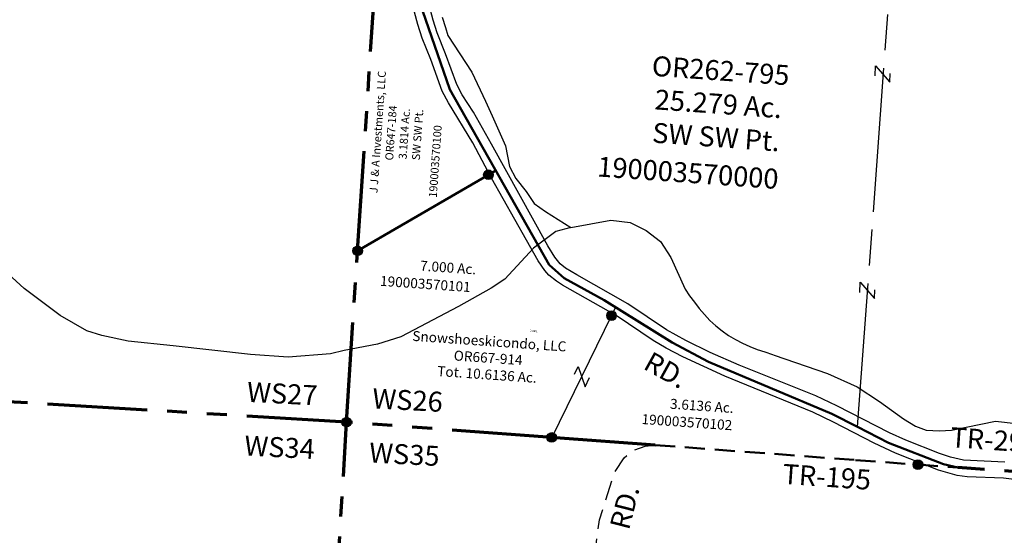
# Model space of a CAD drawing. Units: feet. Extents: x 1964012 to 1998722, y 505440 to 541031.
# Drawn here: x 1985395 to 1987859, y 511970 to 513260 of the extents above; entities that cross this region are included whole.
import ezdxf

# ---------------------------------------------------------------- set-up
doc = ezdxf.new("R2010")
doc.units = ezdxf.units.FT
doc.header["$MEASUREMENT"] = 0
for name, pattern in [('ACAD_ISO08W100', [36, 24, -3, 6, -3]), ('DASHED2', [0.375, 0.25, -0.125]), ('PHANTOM2', [1.25, 0.625, -0.125, 0.125, -0.125, 0.125, -0.125])]:
    doc.linetypes.add(name, pattern=pattern)
doc.layers.add('ADDRESS', color=6, linetype='Continuous', plot=False)
for name, color, linetype in [('MONUMENT IRON PIN', 7, 'Continuous'), ('OWNER', 7, 'Continuous'), ('PARCEL NUMBER', 211, 'Continuous'), ('ROAD', 7, 'Continuous'), ('ROAD NAME and NUMBER', 80, 'Continuous'), ('SECTION NUMBER', 42, 'Continuous'), ('TIE-IN', 7, 'Continuous'), ('TRACT LINE', 5, 'ACAD_ISO08W100'), ('WATER STREAM & RIVER', 4, 'Continuous')]:
    doc.layers.add(name, color=color, linetype=linetype)
doc.layers.add('MONUMENT IRON PIN HATCH', color=7, linetype='Continuous', true_color=0xffffff)
doc.layers.add('PROPERTY LINE', color=1, linetype='Continuous', lineweight=50)
doc.layers.add('SECTION LINE', color=3, linetype='PHANTOM2', lineweight=70)
doc.styles.add('BOLD', font='romand.shx', dxfattribs={"height": 50})
doc.styles.get("Standard").update_dxf_attribs({"font": 'romans.shx', "height": 40})

msp = doc.modelspace()

# ---------------------------------------------------------------- hatches: boundary and pattern name
at = {"layer": 'MONUMENT IRON PIN HATCH', "ltscale": 400}
h = msp.add_hatch(color=256, dxfattribs=at)
h.dxf.hatch_style = 1
edge = h.paths.add_edge_path()
edge.add_arc((1986567.8, 512872.3), 12, 0, 360)
h = msp.add_hatch(color=256, dxfattribs=at)
h.dxf.hatch_style = 1
edge = h.paths.add_edge_path()
edge.add_arc((1986240.5, 512682), 12, 0, 360)
h = msp.add_hatch(color=256, dxfattribs=at)
h.dxf.hatch_style = 1
edge = h.paths.add_edge_path()
edge.add_arc((1986875.8, 512519.8), 12, 0, 360)
h = msp.add_hatch(color=256, dxfattribs=at)
h.dxf.hatch_style = 1
edge = h.paths.add_edge_path()
edge.add_arc((1986212.7, 512253.2), 12, 0, 360)
h = msp.add_hatch(color=256, dxfattribs=at)
h.dxf.hatch_style = 1
edge = h.paths.add_edge_path()
edge.add_arc((1986726.2, 512215), 12, 0, 360)
h = msp.add_hatch(color=256, dxfattribs=at)
h.dxf.hatch_style = 1
edge = h.paths.add_edge_path()
edge.add_arc((1987642.7, 512146.9), 12, 0, 360)

# ---------------------------------------------------------------- linework, layer by layer
at = {"layer": 'MONUMENT IRON PIN', "ltscale": 400}
for centre in [(1986567.8, 512872.3), (1986240.5, 512682), (1986875.8, 512519.8), (1986212.7, 512253.2), (1986726.2, 512215), (1987642.7, 512146.9)]:
    msp.add_circle(centre, 12, dxfattribs=at)
at = {"layer": 'PROPERTY LINE'}
for p, q in [((1986395.3, 513305), (1986471.1, 513085.7)), ((1986471.1, 513085.7), (1986719.7, 512647)), ((1986567.8, 512872.3), (1986240.5, 512682)), ((1986586, 512882.9), (1986567.8, 512872.3)), ((1986719.7, 512647), (1986757.4, 512613.7)), ((1986757.4, 512613.7), (1986857.5, 512558.5)), ((1986857.5, 512558.5), (1987028, 512452.2)), ((1987028, 512452.2), (1987118.4, 512404.2)), ((1987118.4, 512404.2), (1987427.3, 512274.3)), ((1987427.3, 512274.3), (1987491.8, 512241.2)), ((1987491.8, 512241.2), (1987569.3, 512201.4)), ((1987569.3, 512201.4), (1987706.6, 512148.2)), ((1987706.6, 512148.2), (1987742.9, 512139.4))]:
    msp.add_line(p, q, dxfattribs=at)
at = {"layer": 'PROPERTY LINE', "linetype": 'DASHED2', "ltscale": 200}
for p, q in [((1986984.9, 512195.8), (1987486.4, 512158.5)), ((1987486.4, 512158.5), (1987642.7, 512146.9)), ((1987642.7, 512146.9), (1987742.9, 512139.4))]:
    msp.add_line(p, q, dxfattribs=at)
at = {"layer": 'ROAD', "ltscale": 200, "flags": 128}
for points in [[(1987911.4, 512106.1), (1987856.9, 512113.3), (1987765.9, 512116.8), (1987740.8, 512119.9), (1987693.9, 512133.3), (1987586.5, 512175.9), (1987533.5, 512200.3), (1987431.7, 512253), (1987379.4, 512278.2), (1987159.2, 512368.2), (1987054, 512416.3), (1987012.7, 512438.2), (1986980.2, 512457.7), (1986887.8, 512520), (1986752.8, 512596.4), (1986737.9, 512605.9), (1986719, 512621.1), (1986708.6, 512632.8), (1986692.2, 512656.9), (1986575.8, 512863.9), (1986528.4, 512951.8), (1986467.9, 513051.9), (1986451.9, 513081.7), (1986423.4, 513160.6), (1986402.1, 513214.1), (1986391.3, 513248.1), (1986328.7, 513479.9)], [(1987860.1, 512153.2), (1987756.8, 512157.8), (1987723.9, 512165.5), (1987696.9, 512174.8), (1987612.5, 512208.4), (1987571.5, 512226.4), (1987439.5, 512293.9), (1987387, 512318.7), (1987195.7, 512396.2), (1987122.9, 512427.7), (1987061.9, 512457.2), (1987013.2, 512484.3), (1986916.9, 512549), (1986788.8, 512621.5), (1986760.6, 512638.9), (1986747.3, 512649.5), (1986733.9, 512666), (1986716.6, 512694.1), (1986575.3, 512948.9), (1986530.1, 513029.1), (1986502.2, 513072.5), (1986488.4, 513098.1), (1986460.7, 513175), (1986439.7, 513227.8), (1986429.7, 513259), (1986370.3, 513479.9)]]:
    msp.add_lwpolyline(points, dxfattribs=at)
at = {"layer": 'ROAD', "linetype": 'DASHED2', "ltscale": 200, "flags": 128}
msp.add_lwpolyline([(1981675, 510552.3), (1981710.2, 510561.5), (1981734.1, 510562.1), (1981756.9, 510549.7), (1981776.1, 510527.3), (1981802.3, 510487.5), (1981835.5, 510458.7), (1982010.1, 510344.5), (1982079.4, 510305.9), (1982140.4, 510285.8), (1982188.7, 510283.9), (1982222.7, 510289.7), (1982258.5, 510298.5), (1982380.3, 510317.5), (1982432.3, 510305.1), (1982484.2, 510264.3), (1982528, 510221.1), (1982571.7, 510181.5), (1982594, 510165.1), (1982622.2, 510165.4), (1982646.3, 510179.1), (1982671.2, 510203.9), (1982731.2, 510315.6), (1982792, 510418.7), (1982838, 510475.3), (1982870, 510509.8), (1982890.7, 510541.9), (1982905.7, 510559.9), (1982928.9, 510562.2), (1982964.7, 510557.1), (1983025.6, 510551.3), (1983073, 510550.8), (1983127.3, 510557.8), (1983178.2, 510562.2), (1983318.7, 510571.9), (1983367.4, 510578.2), (1983430, 510591.9), (1983472.6, 510605.4), (1983538.1, 510637.9), (1983692.6, 510728.7), (1983734.3, 510750.8), (1983769.5, 510762.1), (1983848.9, 510779.5), (1983947.6, 510811.8), (1983974.4, 510831), (1984009.9, 510848.2), (1984064.5, 510868.4), (1984109.8, 510891.4), (1984152.7, 510921.2), (1984246.1, 510997.5), (1984277.5, 511027.4), (1984313.7, 511086.2), (1984357.4, 511164.8), (1984451, 511282.7), (1984542.2, 511364.6), (1984667.9, 511459.5), (1984727.8, 511472.7), (1984798.4, 511466), (1984868.8, 511445), (1984964.3, 511431.2), (1985064.7, 511432.9), (1985318.2, 511416.8), (1985566.7, 511405.1), (1985871.3, 511401.2), (1985933.4, 511397.7), (1986123.8, 511398.1), (1986180.4, 511405.9), (1986415.5, 511506.8), (1986563.8, 511558.5), (1986636.7, 511587.9), (1986670.5, 511618.1), (1986694.9, 511673.3), (1986729, 511734.5), (1986777.4, 511774.6), (1986807.6, 511802), (1986821.7, 511835.8), (1986832.1, 511895.7), (1986839.5, 511968.5), (1986845.6, 512008.6), (1986883.9, 512127.9), (1986907.3, 512164.3), (1986927.6, 512182), (1986960.2, 512193.3), (1986984.9, 512195.8)], dxfattribs=at)
at = {"layer": 'SECTION LINE', "ltscale": 400}
for p, q in [((1986240.5, 512682), (1986297.1, 513552)), ((1986212.7, 512253.2), (1986240.5, 512682)), ((1986212.7, 512253.2), (1983629.7, 512409.1)), ((1986057.7, 509621.5), (1986212.7, 512253.2)), ((1986726.2, 512215), (1986212.7, 512253.2)), ((1986984.9, 512195.8), (1986726.2, 512215)), ((1988807.1, 512063.8), (1987742.9, 512139.4))]:
    msp.add_line(p, q, dxfattribs=at)
at = {"layer": 'TIE-IN', "ltscale": 3}
for points in [[(1987535.5, 513119.5), (1987536.6, 513144.6), (1987572.3, 513104.1), (1987573.3, 513125.8)], [(1987497.1, 512578), (1987498.2, 512603.2), (1987533.9, 512562.6), (1987534.8, 512584.4)], [(1986783, 512373), (1986792, 512392.8), (1986810.1, 512342), (1986820.4, 512364.9)]]:
    msp.add_lwpolyline(points, dxfattribs=at)
at = {"layer": 'TRACT LINE', "ltscale": 15}
for p, q in [((1987491.8, 512241.2), (1987581.7, 513470.6)), ((1986875.8, 512519.8), (1986726.2, 512215)), ((1986886.1, 512540.7), (1986875.8, 512519.8))]:
    msp.add_line(p, q, dxfattribs=at)
at = {"layer": 'WATER STREAM & RIVER', "ltscale": 400, "flags": 128}
for points in [[(1986452, 513266.6), (1986460, 513240.4), (1986466, 513220.6), (1986526.1, 513128.6), (1986560.2, 513056.6), (1986577.2, 513019.9), (1986610.3, 512944.6), (1986620.3, 512892.7), (1986636.3, 512862.7), (1986662.3, 512830.7), (1986682.4, 512800.7), (1986710.4, 512780.7), (1986774.4, 512740.7)], [(1986774.4, 512740.7), (1986736.4, 512730.7), (1986680.4, 512688.7), (1986608.5, 512610.6), (1986574.5, 512588.6), (1986492.5, 512542.5), (1986348.5, 512466.4), (1986290.6, 512448.4), (1986206.6, 512432.3), (1986172.6, 512424.2), (1986066.6, 512416.2), (1985972.5, 512422.1), (1985778.5, 512444), (1985666.5, 512455.9), (1985600.4, 512469.9), (1985562.4, 512481.8), (1985496.4, 512519.8), (1985406.3, 512587.7), (1985355.7, 512633.5)], [(1986774.4, 512740.7), (1986874.4, 512758.8), (1986922.4, 512752.9), (1986962.5, 512732.9), (1986998.5, 512704.9), (1987024.5, 512664.9), (1987059.9, 512585.9), (1987071.4, 512569.6), (1987083.2, 512553.5), (1987095.5, 512537.6), (1987108.4, 512522.4), (1987122.1, 512507.8), (1987136.8, 512494.3), (1987152.4, 512481.8), (1987168.9, 512470.4), (1987186, 512460.1), (1987203.7, 512450.9), (1987222, 512442.7), (1987240.6, 512435.4), (1987259.5, 512428.8), (1987278.5, 512422.5), (1987282.7, 512421.1), (1987416.8, 512375.1), (1987490.8, 512341.2), (1987546.8, 512305.2), (1987606.9, 512261.3), (1987636.9, 512243.3), (1987662.9, 512233.3), (1987696.9, 512231.3), (1987726.9, 512233.3), (1987836.9, 512255.4), (1987888.9, 512249.5)]]:
    msp.add_lwpolyline(points, dxfattribs=at)

# ---------------------------------------------------------------- texts
at = {"layer": 'ADDRESS'}
msp.add_text('21801', height=5, rotation=356, dxfattribs=at).set_placement((1986671.7, 512479.5))
at = {"layer": 'OWNER', "attachment_point": 5}
for s, insert, char_height, width, rotation in [('OR262-795\\P25.279 Ac.\\PSW SW Pt.', (1987142.9, 513043.4), 50, 788.61, 356), ('J J & A Investments, LLC\\POR647-184\\P3.1814 Ac.\\PSW SW Pt.', (1986343.3, 512975.7), 20, 468.853, 86), ('7.000 Ac.', (1986466.9, 512636.9), 25, 788.61, 356), ('Snowshoeskicondo, LLC\\POR667-914\\PTot. 10.6136 Ac.', (1986567, 512411), 25, 788.61, 356), ('3.6136 Ac.', (1987101.7, 512290.7), 25, 788.61, 356)]:
    msp.add_mtext(s, dxfattribs=dict(at, insert=insert, char_height=char_height, width=width, rotation=rotation))
at = {"layer": 'PARCEL NUMBER'}
for s, height, rotation, p in [('190003570100', 20, 86, (1986438.5, 512814.3)), ('190003570000', 50, 356, (1986838.8, 512868.2)), ('190003570101', 25, 356, (1986295.9, 512594.5)), ('190003570102', 25, 356, (1986950.4, 512248.7))]:
    msp.add_text(s, height=height, rotation=rotation, dxfattribs=at).set_placement(p)
at = {"layer": 'ROAD NAME and NUMBER', "char_height": 50, "attachment_point": 5, "style": 'BOLD'}
for s, insert, width, rotation in [('RD.', (1987009.2, 512377.9), 159.97, 331), ('TR-290', (1987834.5, 512201.7), 94.975, 356), ('TR-195', (1987414.3, 512109.9), 94.975, 356), ('RD.', (1986915, 512038.6), 94.975, 75.6391)]:
    msp.add_mtext(s, dxfattribs=dict(at, insert=insert, width=width, rotation=rotation))
at = {"layer": 'SECTION NUMBER'}
for s, p in [('WS27', (1985962.5, 512304.1)), ('WS26', (1986276.2, 512287.9)), ('WS34', (1985955.9, 512170)), ('WS35', (1986268.2, 512152.4))]:
    msp.add_text(s, height=50, rotation=357, dxfattribs=at).set_placement(p)

doc.saveas('drawing.dxf')
